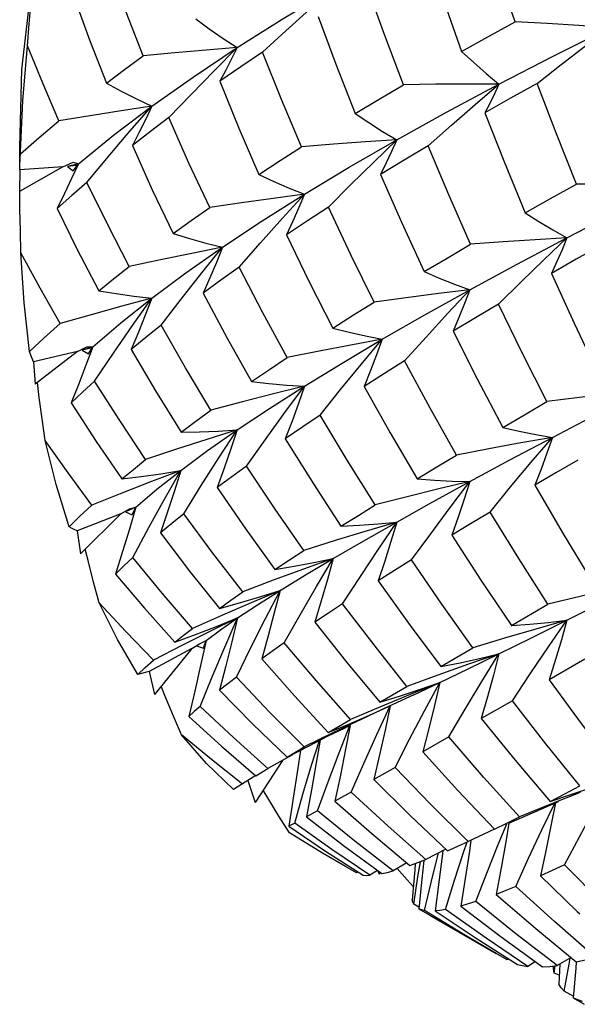
# Model space of a CAD drawing. Units: inches. Extents: x 0.5 to 33.6, y 0.5 to 21.6.
# Drawn here: x 19.3 to 19.4, y 20.2 to 20.4 of the extents above; entities that cross this region are included whole.
import ezdxf

# ---------------------------------------------------------------- set-up
doc = ezdxf.new("R2010")
doc.units = ezdxf.units.IN
doc.header["$LTSCALE"] = 1.87
doc.header["$MEASUREMENT"] = 0
doc.layers.get('0').update_dxf_attribs({"linetype": 'CONTINUOUS'})
doc.layers.add('AXIS', color=7, linetype='CONTINUOUS')

msp = doc.modelspace()

# ---------------------------------------------------------------- linework, layer by layer
at = {"color": 7, "linetype": 'CONTINUOUS'}
for p, q in [((19.33233, 20.38792), (19.33505, 20.4122)), ((19.33248, 20.38326), (19.33317, 20.39142)), ((19.36113, 20.38772), (19.36458, 20.39117)), ((19.332, 20.37626), (19.33233, 20.38792)), ((19.40023, 20.38266), (19.40378, 20.38571)), ((19.33199, 20.37626), (19.33199, 20.37285)), ((19.33845, 20.37333), (19.34001, 20.37399)), ((19.34079, 20.37375), (19.33914, 20.37338)), ((19.34, 20.37273), (19.34079, 20.37375)), ((19.34001, 20.37399), (19.34079, 20.37375)), ((19.34207, 20.37097), (19.34526, 20.37482)), ((19.33845, 20.37333), (19.33199, 20.36963)), ((19.332, 20.37285), (19.33199, 20.36963)), ((19.33845, 20.37333), (19.332, 20.37285)), ((19.34048, 20.37349), (19.33914, 20.37338)), ((19.33914, 20.37338), (19.34, 20.37273)), ((19.36782, 20.37218), (19.37007, 20.37113)), ((19.38607, 20.37215), (19.38919, 20.36503)), ((19.40774, 20.3664), (19.40979, 20.3651)), ((19.38919, 20.36503), (19.39261, 20.3576)), ((19.36488, 20.35826), (19.3681, 20.36194)), ((19.35317, 20.34956), (19.3562, 20.35349)), ((19.34064, 20.34564), (19.33406, 20.34408)), ((19.34064, 20.34564), (19.33429, 20.34071)), ((19.34064, 20.34564), (19.34207, 20.34634)), ((19.34296, 20.34635), (19.34135, 20.34581)), ((19.34272, 20.34613), (19.34135, 20.34581)), ((19.34135, 20.34581), (19.34228, 20.34526)), ((19.34207, 20.34634), (19.34296, 20.34635)), ((19.34228, 20.34526), (19.34296, 20.34635)), ((19.33406, 20.34408), (19.33429, 20.34071)), ((19.34322, 20.3412), (19.34603, 20.34537)), ((19.35613, 20.32781), (19.35175, 20.32614)), ((19.35658, 20.32131), (19.35919, 20.32552)), ((19.39336, 20.32278), (19.39946, 20.32612)), ((19.34715, 20.32132), (19.34844, 20.32203)), ((19.34941, 20.32229), (19.34787, 20.3216)), ((19.34844, 20.32203), (19.34941, 20.32229)), ((19.34886, 20.32117), (19.34941, 20.32229)), ((19.38849, 20.32006), (19.39336, 20.32278)), ((19.34715, 20.32132), (19.34059, 20.31877)), ((19.34715, 20.32132), (19.34109, 20.31531)), ((19.34787, 20.3216), (19.34886, 20.32117)), ((19.39771, 20.3208), (19.39676, 20.3181)), ((19.34894, 20.31476), (19.35141, 20.31937)), ((19.34059, 20.31877), (19.34109, 20.31531)), ((19.34228, 20.31409), (19.3418, 20.31602)), ((19.37899, 20.31461), (19.37452, 20.31301)), ((19.38572, 20.31125), (19.39051, 20.30456)), ((19.40567, 20.30455), (19.41116, 20.30774)), ((19.36236, 20.30611), (19.35788, 20.30412)), ((19.39051, 20.30456), (19.3951, 20.2984)), ((19.41398, 20.30535), (19.40935, 20.30403)), ((19.35522, 20.30204), (19.35834, 20.30319)), ((19.35627, 20.30154), (19.35202, 20.29937)), ((19.35779, 20.30112), (19.35892, 20.3018)), ((19.35849, 20.3015), (19.35952, 20.30118)), ((19.35892, 20.3018), (19.35993, 20.3023)), ((19.35952, 20.30118), (19.35993, 20.3023)), ((19.3951, 20.2984), (19.39991, 20.30121)), ((19.35779, 20.30112), (19.35139, 20.29768)), ((19.35779, 20.30112), (19.3522, 20.29421)), ((19.36448, 20.2968), (19.3666, 20.30115)), ((19.40378, 20.3003), (19.39925, 20.29874)), ((19.3951, 20.2984), (19.39798, 20.29897)), ((19.41666, 20.29949), (19.41134, 20.29644)), ((19.41228, 20.29944), (19.41134, 20.29644)), ((19.35139, 20.29768), (19.3522, 20.29421)), ((19.35386, 20.2938), (19.3532, 20.29545)), ((19.38594, 20.29305), (19.39002, 20.29544)), ((19.39493, 20.296), (19.39052, 20.29423)), ((19.39104, 20.29416), (19.39493, 20.296)), ((19.36195, 20.29485), (19.36689, 20.28983)), ((19.39052, 20.29423), (19.38606, 20.29238)), ((19.39104, 20.29416), (19.38728, 20.2924)), ((19.38606, 20.29238), (19.38156, 20.29048)), ((19.40582, 20.29327), (19.40117, 20.29061)), ((19.36689, 20.28983), (19.37205, 20.28484)), ((19.37813, 20.28795), (19.3815, 20.28959)), ((19.37824, 20.28852), (19.38156, 20.29048)), ((19.37894, 20.28848), (19.3746, 20.28636)), ((19.37538, 20.28653), (19.37813, 20.28795)), ((19.37205, 20.28484), (19.37538, 20.28653)), ((19.39632, 20.28785), (19.39238, 20.28561)), ((19.37285, 20.28515), (19.36919, 20.28313)), ((19.37205, 20.28484), (19.3746, 20.28636)), ((19.39238, 20.28561), (19.39763, 20.27984)), ((19.37138, 20.28433), (19.36729, 20.27805)), ((19.36739, 20.28206), (19.36619, 20.28131)), ((19.3674, 20.28205), (19.36919, 20.28313)), ((19.38824, 20.28327), (19.38506, 20.28147)), ((19.36619, 20.28131), (19.36405, 20.27997)), ((19.36619, 20.28131), (19.36729, 20.27805)), ((19.38506, 20.28147), (19.39053, 20.27608)), ((19.36932, 20.27849), (19.36849, 20.27989)), ((19.38166, 20.27956), (19.37924, 20.27822)), ((19.39763, 20.27984), (19.40313, 20.27402)), ((19.41597, 20.27955), (19.41146, 20.27774)), ((19.37924, 20.27822), (19.38478, 20.27337)), ((19.40528, 20.27495), (19.41271, 20.27816)), ((19.41146, 20.27774), (19.40691, 20.27586)), ((19.37664, 20.27678), (19.37498, 20.27587)), ((19.37322, 20.27493), (19.3723, 20.27446)), ((19.37498, 20.27587), (19.38054, 20.27159)), ((19.39053, 20.27608), (19.39611, 20.27081)), ((19.4037, 20.27174), (19.40497, 20.27482)), ((19.3723, 20.27446), (19.37782, 20.27076)), ((19.38478, 20.27337), (19.39048, 20.26859)), ((19.40313, 20.27402), (19.39921, 20.27218)), ((19.39851, 20.27052), (19.39905, 20.27211)), ((19.39962, 20.27237), (19.39939, 20.27075)), ((19.37782, 20.27076), (19.38346, 20.26715)), ((19.38054, 20.27159), (19.38625, 20.26737)), ((19.39585, 20.27106), (19.39287, 20.26948)), ((19.39366, 20.26605), (19.39472, 20.27028)), ((19.39472, 20.27028), (19.39477, 20.27049)), ((19.39534, 20.27033), (19.39481, 20.26608)), ((19.39541, 20.27089), (19.39534, 20.27033)), ((19.38999, 20.269), (19.38795, 20.26779)), ((19.39048, 20.26859), (19.39165, 20.26902)), ((19.39126, 20.26887), (19.39119, 20.26796)), ((19.39165, 20.26902), (19.39287, 20.26948)), ((19.39167, 20.26688), (19.39205, 20.26916)), ((19.39256, 20.26936), (19.39227, 20.26652)), ((19.38248, 20.26748), (19.38082, 20.26843)), ((19.38269, 20.26764), (19.38248, 20.26748)), ((19.38559, 20.26786), (19.38448, 20.26712)), ((19.38565, 20.26782), (19.38588, 20.26731)), ((19.386, 20.26755), (19.38588, 20.26731)), ((19.39007, 20.26646), (19.38858, 20.26816)), ((19.39119, 20.26796), (19.39082, 20.26345)), ((19.39098, 20.26543), (19.39007, 20.26646)), ((19.39105, 20.26277), (19.39167, 20.26688)), ((19.39227, 20.26652), (19.39179, 20.26211)), ((19.39267, 20.26184), (19.39366, 20.26605)), ((19.39481, 20.26608), (19.39423, 20.26179)), ((19.41003, 20.26703), (19.41553, 20.26171)), ((19.40338, 20.26426), (19.40932, 20.25915)), ((19.39182, 20.26236), (19.39105, 20.26277)), ((19.39179, 20.26211), (19.39345, 20.26114)), ((19.39423, 20.26179), (19.40039, 20.2577)), ((19.40189, 20.25768), (19.39579, 20.26198)), ((19.3981, 20.26251), (19.40415, 20.25791)), ((19.41553, 20.26171), (19.41592, 20.26134)), ((19.40932, 20.25915), (19.4154, 20.25413)), ((19.40039, 20.2577), (19.40659, 20.25377)), ((19.40815, 20.25346), (19.40189, 20.25768)), ((19.40415, 20.25791), (19.41036, 20.25339)), ((19.40505, 20.25445), (19.4034, 20.2554)), ((19.40527, 20.25461), (19.40505, 20.25445)), ((19.40928, 20.25418), (19.40815, 20.25346)), ((19.41461, 20.25478), (19.41255, 20.2536)), ((19.41431, 20.2538), (19.41449, 20.25471)), ((19.41538, 20.25413), (19.41531, 20.25322)), ((19.4154, 20.25413), (19.41679, 20.25447)), ((19.41036, 20.25339), (19.41145, 20.25347)), ((19.41145, 20.25347), (19.41255, 20.2536)), ((19.4121, 20.25245), (19.41221, 20.25356)), ((19.41293, 20.25382), (19.41276, 20.25079)), ((19.41357, 20.24974), (19.41431, 20.2538)), ((19.41531, 20.25322), (19.41492, 20.24875)), ((19.41283, 20.25213), (19.4121, 20.25245)), ((19.41494, 20.24902), (19.41357, 20.24974)), ((19.41492, 20.24875), (19.41659, 20.24778))]:
    msp.add_line(p, q, dxfattribs=at)
for points in [[(19.40624, 20.39504), (19.40366, 20.40258), (19.40122, 20.41011)], [(19.39307, 20.40557), (19.39561, 20.398), (19.39822, 20.39061)], [(19.3505, 20.38994), (19.34796, 20.39648), (19.34551, 20.40317)], [(19.33317, 20.39142), (19.33342, 20.39472), (19.33369, 20.39799), (19.33398, 20.4012)], [(19.38951, 20.38562), (19.3867, 20.39301), (19.38405, 20.40032)], [(19.3401, 20.39886), (19.34247, 20.39233), (19.34499, 20.38584)], [(19.36458, 20.39117), (19.37159, 20.3956), (19.37899, 20.40002)], [(19.36839, 20.39048), (19.37189, 20.3937), (19.37543, 20.39689)], [(19.37673, 20.39584), (19.37937, 20.38871), (19.38227, 20.38131)], [(19.35839, 20.39548), (19.36041, 20.39399), (19.36248, 20.39255), (19.36458, 20.39117)], [(19.39822, 20.39061), (19.40216, 20.39281), (19.40624, 20.39504)], [(19.42042, 20.39415), (19.41576, 20.39447), (19.41102, 20.39477), (19.40624, 20.39504)], [(19.40378, 20.38571), (19.41194, 20.38992), (19.42042, 20.39415)], [(19.33786, 20.38018), (19.33544, 20.38584), (19.33317, 20.39142)], [(19.40956, 20.38581), (19.41315, 20.38863), (19.41678, 20.39142)], [(19.34499, 20.38584), (19.34771, 20.38789), (19.3505, 20.38994)], [(19.36458, 20.39117), (19.35995, 20.3908), (19.35525, 20.39039), (19.3505, 20.38994)], [(19.35181, 20.38239), (19.35798, 20.38677), (19.36458, 20.39117)], [(19.36458, 20.39117), (19.36375, 20.3895), (19.36288, 20.38781), (19.36196, 20.38613)], [(19.36839, 20.39048), (19.36515, 20.38831), (19.36196, 20.38613)], [(19.37422, 20.37632), (19.37123, 20.38341), (19.36839, 20.39048)], [(19.39822, 20.39061), (19.40004, 20.38893), (19.4019, 20.38729), (19.40378, 20.38571)], [(19.35435, 20.38068), (19.35772, 20.38421), (19.36113, 20.38772)], [(19.34499, 20.38584), (19.34722, 20.38463), (19.3495, 20.38348), (19.35181, 20.38239)], [(19.36196, 20.38613), (19.36483, 20.37911), (19.36782, 20.37218)], [(19.38227, 20.38131), (19.38585, 20.38346), (19.38951, 20.38562)], [(19.38849, 20.37737), (19.39595, 20.38151), (19.40378, 20.38571)], [(19.40378, 20.38571), (19.39909, 20.38571), (19.39432, 20.38568), (19.38951, 20.38562)], [(19.40956, 20.38581), (19.40556, 20.38358), (19.40168, 20.38138)], [(19.40378, 20.38571), (19.40313, 20.38427), (19.40243, 20.38282), (19.40168, 20.38138)], [(19.41541, 20.37069), (19.41242, 20.37824), (19.40956, 20.38581)], [(19.332, 20.37285), (19.33202, 20.37363), (19.33205, 20.37443), (19.33248, 20.38326)], [(19.35181, 20.38239), (19.34722, 20.3817), (19.34256, 20.38096), (19.33786, 20.38018)], [(19.34079, 20.37375), (19.34607, 20.37804), (19.35181, 20.38239)], [(19.34526, 20.37482), (19.34852, 20.37863), (19.35181, 20.38239)], [(19.35181, 20.38239), (19.35088, 20.38045), (19.34991, 20.37849), (19.34889, 20.37652)], [(19.39319, 20.37645), (19.39669, 20.37957), (19.40023, 20.38266)], [(19.38227, 20.38131), (19.38431, 20.37994), (19.38638, 20.37862), (19.38849, 20.37737)], [(19.40168, 20.38138), (19.40462, 20.37394), (19.40774, 20.3664)], [(19.33209, 20.37524), (19.33491, 20.3777), (19.33786, 20.38018)], [(19.35435, 20.38068), (19.35158, 20.37859), (19.34889, 20.37652)], [(19.36047, 20.3672), (19.35736, 20.37388), (19.35435, 20.38068)], [(19.34889, 20.37652), (19.35187, 20.36986), (19.35498, 20.3633)], [(19.38849, 20.37737), (19.38379, 20.37705), (19.37902, 20.3767), (19.37422, 20.37632)], [(19.37466, 20.3692), (19.38139, 20.37326), (19.38849, 20.37737)], [(19.37826, 20.36725), (19.38163, 20.37065), (19.38504, 20.37403), (19.38849, 20.37737)], [(19.38849, 20.37737), (19.38773, 20.37563), (19.38692, 20.37389), (19.38607, 20.37215)], [(19.39319, 20.37645), (19.38962, 20.37431), (19.38607, 20.37215)], [(19.39957, 20.36171), (19.39629, 20.36913), (19.39319, 20.37645)], [(19.36782, 20.37218), (19.37102, 20.37427), (19.37422, 20.37632)], [(19.34079, 20.37375), (19.33977, 20.37154), (19.33871, 20.36932), (19.33761, 20.36708)], [(19.34207, 20.37097), (19.33979, 20.36902), (19.33761, 20.36708)], [(19.34839, 20.35835), (19.34513, 20.36471), (19.34207, 20.37097)], [(19.37007, 20.37113), (19.37235, 20.37013), (19.37466, 20.3692)], [(19.40774, 20.3664), (19.41153, 20.36854), (19.41541, 20.37069)], [(19.41398, 20.36265), (19.42172, 20.36665), (19.42977, 20.3707)], [(19.42977, 20.3707), (19.42504, 20.37073), (19.42024, 20.37073), (19.41541, 20.37069)], [(19.33218, 20.3604), (19.3321, 20.36371), (19.33204, 20.36698), (19.33201, 20.36964)], [(19.37466, 20.3692), (19.36999, 20.36858), (19.36525, 20.36791), (19.36047, 20.3672)], [(19.3624, 20.36127), (19.36834, 20.3652), (19.37466, 20.3692)], [(19.3681, 20.36194), (19.37137, 20.36559), (19.37466, 20.3692)], [(19.37466, 20.3692), (19.37381, 20.36719), (19.37292, 20.36516), (19.37197, 20.36312)], [(19.33761, 20.36708), (19.34063, 20.36092), (19.34384, 20.35474)], [(19.35498, 20.3633), (19.35769, 20.36524), (19.36047, 20.3672)], [(19.37826, 20.36725), (19.37511, 20.3652), (19.37197, 20.36312)], [(19.3851, 20.35303), (19.38161, 20.36013), (19.37826, 20.36725)], [(19.40979, 20.3651), (19.41187, 20.36385), (19.41398, 20.36265)], [(19.35498, 20.3633), (19.35742, 20.36256), (19.3599, 20.36188), (19.3624, 20.36127)], [(19.37197, 20.36312), (19.37538, 20.35609), (19.37891, 20.34915)], [(19.39261, 20.3576), (19.39604, 20.35964), (19.39957, 20.36171)], [(19.39946, 20.35488), (19.40655, 20.35873), (19.41398, 20.36265)], [(19.41398, 20.36265), (19.40924, 20.36238), (19.40443, 20.36206), (19.39957, 20.36171)], [(19.40374, 20.35273), (19.40712, 20.35607), (19.41054, 20.35938), (19.41398, 20.36265)], [(19.41398, 20.36265), (19.41327, 20.36089), (19.4125, 20.35911), (19.41168, 20.35734)], [(19.33346, 20.34561), (19.33267, 20.3529), (19.33218, 20.3604)], [(19.33805, 20.34982), (19.33505, 20.35511), (19.33218, 20.3604)], [(19.3624, 20.36127), (19.35779, 20.36034), (19.35311, 20.35937), (19.34839, 20.35835)], [(19.35181, 20.35363), (19.35689, 20.35741), (19.3624, 20.36127)], [(19.3562, 20.35349), (19.35928, 20.3574), (19.3624, 20.36127)], [(19.3624, 20.36127), (19.36148, 20.35899), (19.3605, 20.35668), (19.35948, 20.35436)], [(19.41918, 20.36158), (19.41539, 20.35945), (19.41168, 20.35734)], [(19.34384, 20.35474), (19.34606, 20.35653), (19.34839, 20.35835)], [(19.36488, 20.35826), (19.36214, 20.3563), (19.35948, 20.35436)], [(19.37209, 20.34472), (19.36843, 20.35144), (19.36488, 20.35826)], [(19.39261, 20.3576), (19.39486, 20.35664), (19.39715, 20.35573), (19.39946, 20.35488)], [(19.41168, 20.35734), (19.41507, 20.34989), (19.41859, 20.34248)], [(19.34384, 20.35474), (19.34646, 20.3543), (19.34912, 20.35393), (19.35181, 20.35363)], [(19.35948, 20.35436), (19.36308, 20.34763), (19.36673, 20.34111)], [(19.39946, 20.35488), (19.39473, 20.35431), (19.38993, 20.35369), (19.3851, 20.35303)], [(19.38631, 20.34746), (19.3927, 20.35112), (19.39946, 20.35488)], [(19.38965, 20.34421), (19.39288, 20.3478), (19.39615, 20.35136), (19.39946, 20.35488)], [(19.39946, 20.35488), (19.39867, 20.35283), (19.39782, 20.35075), (19.39693, 20.34867)], [(19.35181, 20.35363), (19.34728, 20.35242), (19.34268, 20.35114), (19.33805, 20.34982)], [(19.34296, 20.34635), (19.34716, 20.34994), (19.35181, 20.35363)], [(19.34603, 20.34537), (19.3489, 20.34952), (19.35181, 20.35363)], [(19.35181, 20.35363), (19.35082, 20.35109), (19.34978, 20.34853), (19.3487, 20.34595)], [(19.37891, 20.34915), (19.382, 20.3511), (19.3851, 20.35303)], [(19.40374, 20.35273), (19.4003, 20.35069), (19.39693, 20.34867)], [(19.41099, 20.33811), (19.4073, 20.34541), (19.40374, 20.35273)], [(19.33346, 20.34561), (19.33567, 20.34768), (19.33805, 20.34982)], [(19.35317, 20.34956), (19.35088, 20.34773), (19.3487, 20.34595)], [(19.36065, 20.33684), (19.35684, 20.34317), (19.35317, 20.34956)], [(19.37891, 20.34915), (19.38135, 20.34853), (19.38382, 20.34796), (19.38631, 20.34746)], [(19.39693, 20.34867), (19.40055, 20.34154), (19.4044, 20.33425)], [(19.38631, 20.34746), (19.38163, 20.3466), (19.37688, 20.34568), (19.37209, 20.34472)], [(19.37466, 20.34044), (19.3803, 20.3439), (19.38631, 20.34746)], [(19.37703, 20.3361), (19.38008, 20.33991), (19.38318, 20.3437), (19.38631, 20.34746)], [(19.38631, 20.34746), (19.38546, 20.34512), (19.38455, 20.34276), (19.3836, 20.34039)], [(19.33406, 20.34408), (19.33385, 20.34457), (19.33365, 20.34509), (19.33346, 20.34561)], [(19.34296, 20.34635), (19.34192, 20.34357), (19.34084, 20.34076), (19.33971, 20.33793)], [(19.3487, 20.34595), (19.35236, 20.33972), (19.35617, 20.33355)], [(19.36673, 20.34111), (19.36941, 20.34293), (19.37209, 20.34472)], [(19.38965, 20.34421), (19.38664, 20.34233), (19.3836, 20.34039)], [(19.39744, 20.33011), (19.39348, 20.33715), (19.38965, 20.34421)], [(19.34322, 20.3412), (19.34142, 20.33955), (19.33971, 20.33793)], [(19.35087, 20.32945), (19.34699, 20.33528), (19.34322, 20.3412)], [(19.36673, 20.34111), (19.36935, 20.34083), (19.372, 20.3406), (19.37466, 20.34044)], [(19.33579, 20.3323), (19.33535, 20.33554), (19.33493, 20.33873), (19.33466, 20.341)], [(19.37466, 20.34044), (19.37005, 20.33929), (19.36537, 20.33809), (19.36065, 20.33684)], [(19.36458, 20.33387), (19.36942, 20.3371), (19.37466, 20.34044)], [(19.36597, 20.32844), (19.36882, 20.33246), (19.37172, 20.33647), (19.37466, 20.34044)], [(19.37466, 20.34044), (19.37376, 20.33784), (19.3728, 20.3352), (19.37179, 20.33255)], [(19.3836, 20.34039), (19.38751, 20.33344), (19.39156, 20.32655)], [(19.42544, 20.33988), (19.42069, 20.33933), (19.41586, 20.33874), (19.41099, 20.33811)], [(19.41181, 20.33275), (19.41847, 20.33626), (19.42544, 20.33988)], [(19.4044, 20.33425), (19.40765, 20.33616), (19.41099, 20.33811)], [(19.33971, 20.33793), (19.34346, 20.33215), (19.34728, 20.32652)], [(19.35617, 20.33355), (19.35838, 20.33518), (19.36065, 20.33684)], [(19.37703, 20.3361), (19.37441, 20.33434), (19.37179, 20.33255)], [(19.38527, 20.32266), (19.38109, 20.32935), (19.37703, 20.3361)], [(19.36458, 20.33387), (19.36006, 20.33246), (19.35549, 20.33098), (19.35087, 20.32945)], [(19.35613, 20.32781), (19.36014, 20.33077), (19.36458, 20.33387)], [(19.35617, 20.33355), (19.35894, 20.33359), (19.36175, 20.3337), (19.36458, 20.33387)], [(19.35919, 20.32552), (19.36186, 20.32971), (19.36458, 20.33387)], [(19.36458, 20.33387), (19.36363, 20.33102), (19.36264, 20.32813), (19.3616, 20.32522)], [(19.4044, 20.33425), (19.40685, 20.3337), (19.40932, 20.33319), (19.41181, 20.33275)], [(19.33939, 20.31934), (19.33745, 20.32569), (19.33579, 20.3323)], [(19.34282, 20.32261), (19.33924, 20.32745), (19.33579, 20.3323)], [(19.37179, 20.33255), (19.37601, 20.32578), (19.38014, 20.31943)], [(19.41181, 20.33275), (19.40708, 20.33192), (19.40228, 20.33104), (19.39744, 20.33011)], [(19.39946, 20.32612), (19.40546, 20.32937), (19.41181, 20.33275)], [(19.40248, 20.32157), (19.40555, 20.32532), (19.40866, 20.32905), (19.41181, 20.33275)], [(19.41181, 20.33275), (19.411, 20.33038), (19.41013, 20.32798), (19.40921, 20.32558)], [(19.34728, 20.32652), (19.34903, 20.32796), (19.35087, 20.32945)], [(19.39156, 20.32655), (19.39448, 20.32833), (19.39744, 20.33011)], [(19.41562, 20.32934), (19.41235, 20.32742), (19.40921, 20.32558)], [(19.34728, 20.32652), (19.3502, 20.32688), (19.35316, 20.32731), (19.35613, 20.32781)], [(19.34941, 20.32229), (19.35255, 20.32497), (19.35613, 20.32781)], [(19.35141, 20.31937), (19.35368, 20.32348), (19.35613, 20.32781)], [(19.35613, 20.32781), (19.35517, 20.32472), (19.35416, 20.32159), (19.3531, 20.31844)], [(19.36597, 20.32844), (19.36376, 20.32682), (19.3616, 20.32522)], [(19.37457, 20.31581), (19.37028, 20.32198), (19.36597, 20.32844)], [(19.39156, 20.32655), (19.39417, 20.32635), (19.39681, 20.32621), (19.39946, 20.32612)], [(19.35175, 20.32614), (19.3473, 20.3244), (19.34282, 20.32261)], [(19.3616, 20.32522), (19.36588, 20.319), (19.37024, 20.31294)], [(19.39946, 20.32612), (19.39479, 20.32503), (19.39005, 20.32387), (19.38527, 20.32266)], [(19.3907, 20.31438), (19.39358, 20.31831), (19.3965, 20.32223), (19.39946, 20.32612)], [(19.39946, 20.32612), (19.39861, 20.32348), (19.39771, 20.3208)], [(19.40921, 20.32558), (19.41328, 20.31854), (19.41756, 20.31144)], [(19.33939, 20.31934), (19.34102, 20.32094), (19.34282, 20.32261)], [(19.34941, 20.32229), (19.34843, 20.31899), (19.34741, 20.31564), (19.34635, 20.31227)], [(19.38014, 20.31943), (19.38274, 20.32107), (19.38527, 20.32266)], [(19.35658, 20.32131), (19.3548, 20.31986), (19.3531, 20.31844)], [(19.36541, 20.30962), (19.36096, 20.31538), (19.35658, 20.32131)], [(19.40248, 20.32157), (19.39957, 20.31981), (19.39676, 20.3181)], [(19.41116, 20.30774), (19.40677, 20.31461), (19.40248, 20.32157)], [(19.34059, 20.31877), (19.34018, 20.31894), (19.33978, 20.31913), (19.33939, 20.31934)], [(19.38849, 20.32006), (19.3839, 20.3187), (19.37925, 20.31728), (19.37457, 20.31581)], [(19.37899, 20.31461), (19.38355, 20.31726), (19.38849, 20.32006)], [(19.38014, 20.31943), (19.3829, 20.31958), (19.38569, 20.31979), (19.38849, 20.32006)], [(19.38039, 20.30782), (19.38304, 20.31191), (19.38574, 20.316), (19.38849, 20.32006)], [(19.38849, 20.32006), (19.38762, 20.31716), (19.3867, 20.31421), (19.38572, 20.31125)], [(19.3531, 20.31844), (19.35746, 20.31271), (19.36192, 20.30713)], [(19.39676, 20.3181), (19.40112, 20.31134), (19.40567, 20.30455)], [(19.34894, 20.31476), (19.3476, 20.3135), (19.34635, 20.31227)], [(19.35788, 20.30412), (19.35334, 20.3094), (19.34894, 20.31476)], [(19.37024, 20.31294), (19.3724, 20.31438), (19.37457, 20.31581)], [(19.37024, 20.31294), (19.37313, 20.31343), (19.37606, 20.31399), (19.37899, 20.31461)], [(19.37102, 20.30981), (19.37481, 20.31213), (19.37899, 20.31461)], [(19.37162, 20.30194), (19.37402, 20.30618), (19.37648, 20.31041), (19.37899, 20.31461)], [(19.37899, 20.31461), (19.37811, 20.31146), (19.37718, 20.30827), (19.3762, 20.30506)], [(19.34389, 20.30798), (19.34307, 20.31105), (19.34228, 20.31409)], [(19.37452, 20.31301), (19.36998, 20.31134), (19.36541, 20.30962)], [(19.3907, 20.31438), (19.38818, 20.3128), (19.38572, 20.31125)], [(19.39991, 20.30121), (19.39524, 20.30775), (19.3907, 20.31438)], [(19.34635, 20.31227), (19.35069, 20.30715), (19.35522, 20.30204)], [(19.42544, 20.31112), (19.42074, 20.31005), (19.41597, 20.30891), (19.41116, 20.30774)], [(19.41398, 20.30535), (19.41956, 20.30815), (19.42527, 20.31104)], [(19.36192, 20.30713), (19.36493, 20.30795), (19.36797, 20.30885), (19.37102, 20.30981)], [(19.36192, 20.30713), (19.36363, 20.30836), (19.36541, 20.30962)], [(19.37102, 20.30981), (19.36669, 20.30798), (19.36236, 20.30611)], [(19.36465, 20.3057), (19.36763, 20.30767), (19.37102, 20.30981)], [(19.3666, 20.30115), (19.36879, 20.30549), (19.37102, 20.30981)], [(19.37102, 20.30981), (19.37015, 20.30644), (19.36923, 20.30302), (19.36826, 20.29957)], [(19.34969, 20.29724), (19.34665, 20.30245), (19.34389, 20.30798)], [(19.35202, 20.29937), (19.34788, 20.30366), (19.34389, 20.30798)], [(19.38039, 20.30782), (19.37826, 20.30643), (19.3762, 20.30506)], [(19.39002, 20.29544), (19.38525, 20.30145), (19.38039, 20.30782)], [(19.36465, 20.3057), (19.36049, 20.30366), (19.35627, 20.30154)], [(19.35834, 20.30319), (19.36149, 20.30441), (19.36465, 20.3057)], [(19.35904, 20.29244), (19.36084, 20.29686), (19.36272, 20.30129), (19.36465, 20.3057)], [(19.35993, 20.3023), (19.36208, 20.30391), (19.36465, 20.3057)], [(19.36465, 20.3057), (19.3638, 20.30212), (19.36289, 20.2985), (19.36195, 20.29485)], [(19.3762, 20.30506), (19.38101, 20.299), (19.38594, 20.29305)], [(19.40378, 20.3003), (19.40871, 20.30273), (19.41398, 20.30535)], [(19.40567, 20.30455), (19.40842, 20.30476), (19.41119, 20.30502), (19.41398, 20.30535)], [(19.40582, 20.29327), (19.40849, 20.29731), (19.41122, 20.30134), (19.41398, 20.30535)], [(19.41398, 20.30535), (19.41316, 20.30241), (19.41228, 20.29944)], [(19.35522, 20.30204), (19.35651, 20.30306), (19.35788, 20.30412)], [(19.40935, 20.30403), (19.40465, 20.30264), (19.39991, 20.30121)], [(19.35993, 20.3023), (19.3591, 20.29855), (19.35824, 20.29474), (19.35733, 20.2909)], [(19.37162, 20.30194), (19.36991, 20.30074), (19.36826, 20.29957)], [(19.38156, 20.29048), (19.37645, 20.29626), (19.37162, 20.30194)], [(19.39493, 20.296), (19.39918, 20.29805), (19.40378, 20.3003)], [(19.39632, 20.28785), (19.39876, 20.29201), (19.40125, 20.29616), (19.40378, 20.3003)], [(19.39798, 20.29897), (19.40088, 20.29961), (19.40378, 20.3003)], [(19.40378, 20.3003), (19.40297, 20.29711), (19.4021, 20.29387), (19.40117, 20.29061)], [(19.34969, 20.29724), (19.35079, 20.29827), (19.35202, 20.29937)], [(19.36826, 20.29957), (19.37318, 20.294), (19.37824, 20.28852)], [(19.39925, 20.29874), (19.39465, 20.29712), (19.39002, 20.29544)], [(19.35139, 20.29768), (19.35082, 20.29751), (19.35025, 20.29737), (19.34969, 20.29724)], [(19.36448, 20.2968), (19.36317, 20.29581), (19.36195, 20.29485)], [(19.3746, 20.28636), (19.36949, 20.29153), (19.36448, 20.2968)], [(19.38594, 20.29305), (19.38892, 20.29397), (19.39192, 20.29496), (19.39493, 20.296)], [(19.38824, 20.28327), (19.39042, 20.28751), (19.39265, 20.29177), (19.39493, 20.296)], [(19.39493, 20.296), (19.39414, 20.29258), (19.39328, 20.28911), (19.39238, 20.28561)], [(19.41134, 20.29644), (19.41614, 20.28986), (19.42112, 20.2833)], [(19.35622, 20.28816), (19.35502, 20.29099), (19.35386, 20.2938)], [(19.35904, 20.29244), (19.35814, 20.29165), (19.35733, 20.2909)], [(19.36919, 20.28313), (19.36403, 20.28777), (19.35904, 20.29244)], [(19.37824, 20.28852), (19.38131, 20.28978), (19.38441, 20.29111), (19.38751, 20.29251)], [(19.38728, 20.2924), (19.38325, 20.29053), (19.37894, 20.28848)], [(19.38166, 20.27956), (19.38355, 20.28388), (19.3855, 20.2882), (19.38751, 20.29251)], [(19.38751, 20.29251), (19.38674, 20.28887), (19.38592, 20.28519), (19.38506, 20.28147)], [(19.41591, 20.28051), (19.41082, 20.28683), (19.40582, 20.29327)], [(19.35733, 20.2909), (19.36225, 20.28647), (19.3674, 20.28205)], [(19.37664, 20.27678), (19.37821, 20.28112), (19.37985, 20.28548), (19.38145, 20.28957)], [(19.3815, 20.28959), (19.38083, 20.286), (19.38006, 20.28213), (19.37924, 20.27822)], [(19.40117, 20.29061), (19.40626, 20.28437), (19.41148, 20.27819)], [(19.36405, 20.27997), (19.36001, 20.28389), (19.35622, 20.28816)], [(19.36538, 20.2808), (19.36073, 20.28447), (19.35622, 20.28816)], [(19.37322, 20.27493), (19.37444, 20.27927), (19.37574, 20.28363), (19.3769, 20.28732)], [(19.377, 20.28737), (19.37644, 20.284), (19.37573, 20.27995), (19.37498, 20.27587)], [(19.40691, 20.27586), (19.40152, 20.28184), (19.39632, 20.28785)], [(19.37405, 20.28586), (19.37362, 20.28287), (19.37298, 20.27868), (19.3723, 20.27446)], [(19.39921, 20.27218), (19.39352, 20.27782), (19.38824, 20.28327)], [(19.41365, 20.2687), (19.41586, 20.2729), (19.41812, 20.2771), (19.42042, 20.28129)], [(19.39287, 20.26948), (19.38722, 20.27446), (19.38166, 20.27956)], [(19.41148, 20.27819), (19.41366, 20.27932), (19.41591, 20.28051)], [(19.41148, 20.27819), (19.41445, 20.27916), (19.41744, 20.2802)], [(19.37242, 20.27346), (19.37085, 20.27598), (19.36932, 20.27849)], [(19.40632, 20.26543), (19.40826, 20.26968), (19.41026, 20.27394), (19.41217, 20.27793)], [(19.41226, 20.27796), (19.4116, 20.27452), (19.41084, 20.27079), (19.41003, 20.26703)], [(19.38795, 20.26779), (19.38221, 20.27225), (19.37664, 20.27678)], [(19.38448, 20.26712), (19.37876, 20.271), (19.37322, 20.27493)], [(19.40313, 20.27402), (19.40497, 20.27491), (19.40691, 20.27586)], [(19.40528, 20.27495), (19.40482, 20.27215), (19.40412, 20.26822), (19.40338, 20.26426)], [(19.38082, 20.26843), (19.37739, 20.27045), (19.37242, 20.27346)], [(19.39611, 20.27081), (19.39764, 20.27147), (19.39921, 20.27218)], [(19.40035, 20.26319), (19.402, 20.26745), (19.4037, 20.27174)], [(19.39579, 20.26198), (19.39712, 20.26624), (19.39851, 20.27052)], [(19.39939, 20.27075), (19.39876, 20.26665), (19.3981, 20.26251)], [(19.38625, 20.26737), (19.38707, 20.26755), (19.38795, 20.26779)], [(19.41365, 20.2687), (19.4118, 20.26784), (19.41003, 20.26703)], [(19.42509, 20.25724), (19.41932, 20.26292), (19.41365, 20.2687)], [(19.38346, 20.26715), (19.38393, 20.26711), (19.38448, 20.26712)], [(19.40632, 20.26543), (19.40484, 20.26483), (19.40338, 20.26426)], [(19.41821, 20.25486), (19.41213, 20.26017), (19.40632, 20.26543)], [(19.39105, 20.26277), (19.3909, 20.26309), (19.39082, 20.26345)], [(19.40035, 20.26319), (19.3992, 20.26283), (19.3981, 20.26251)], [(19.41255, 20.2536), (19.40635, 20.25837), (19.40035, 20.26319)], [(19.39267, 20.26184), (19.3922, 20.26195), (19.39179, 20.26211)], [(19.4034, 20.2554), (19.39882, 20.25809), (19.39267, 20.26184)], [(19.39579, 20.26198), (19.39497, 20.26186), (19.39423, 20.26179)], [(19.40659, 20.25377), (19.40735, 20.25358), (19.40815, 20.25346)], [(19.4121, 20.25245), (19.41196, 20.25318), (19.41193, 20.25352)], [(19.41357, 20.24974), (19.41313, 20.25024), (19.41276, 20.25079)], [(19.41635, 20.24819), (19.41561, 20.24844), (19.41492, 20.24875)]]:
    msp.add_lwpolyline(points, dxfattribs=at)
at = {"layer": 'AXIS', "color": 7, "linetype": 'CONTINUOUS'}
msp.add_line((19.39345, 20.26114), (19.40341, 20.2554), dxfattribs=at)

doc.saveas('drawing.dxf')
